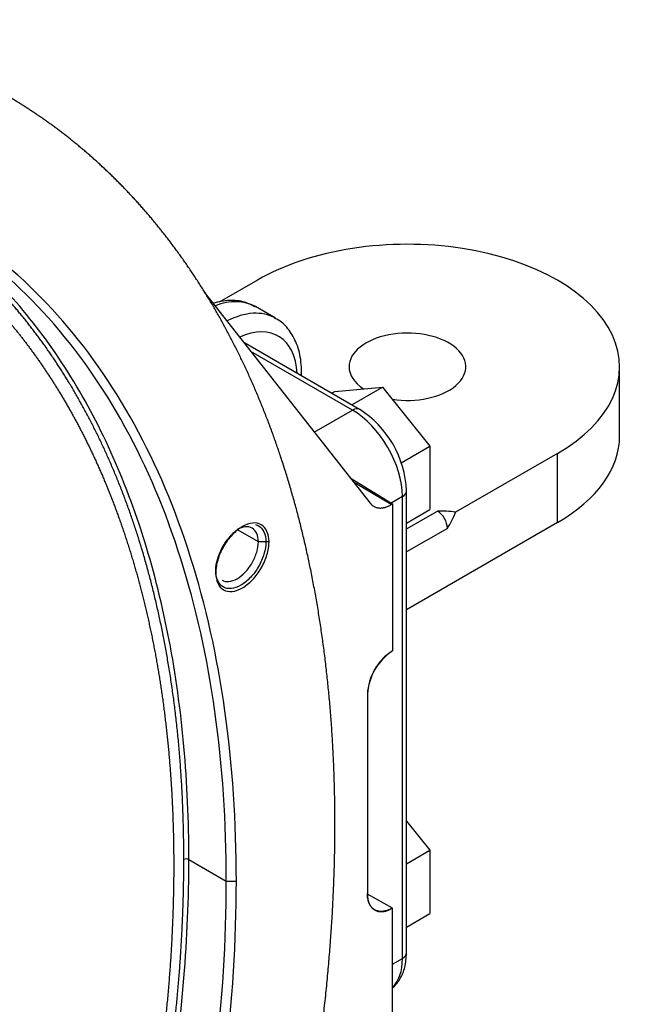
# Model space of a CAD drawing. Units: millimetres. Extents: x 0 to 410, y 0 to 287.
# Drawn here: x 172 to 182, y 59 to 76 of the extents above; entities that cross this region are included whole.
import ezdxf
from ezdxf.lldxf.tags import DXFTag

# ---------------------------------------------------------------- set-up
doc = ezdxf.new("R2010")
doc.units = ezdxf.units.MM
for name, color, linetype in [('17410002_SUP_POS', 7, 'Continuous'), ('DIN-931_M12_X_30', 7, 'Continuous'), ('F1035-12035_0', 7, 'Continuous'), ('Predeterminado', 7, 'Continuous')]:
    doc.layers.add(name, color=color, linetype=linetype)
tags = doc.linetypes.add('HIDDEN2', pattern=[4.7625, 3.175, -1.5875]).pattern_tags.tags
tags[6:7] = [DXFTag(74, 4), DXFTag(75, 0), DXFTag(340, '0'), DXFTag(46, 0.0), DXFTag(50, 0.0), DXFTag(44, 0.0), DXFTag(45, 0.0)]
tags[4:5] = [DXFTag(74, 4), DXFTag(75, 0), DXFTag(340, '0'), DXFTag(46, 0.0), DXFTag(50, 0.0), DXFTag(44, 0.0), DXFTag(45, 0.0)]

# ---------------------------------------------------------------- blocks, each defined once
blk = doc.blocks.new('SE3')
at = {"layer": '17410002_SUP_POS', "color": 7, "linetype": 'HIDDEN2'}
for p, q in [((175.993, 71.684), (175.343, 71.308)), ((176.299, 71.038), (175.96, 71.234)), ((177.726, 69.491), (175.765, 70.623)), ((182.139, 69.038), (182.139, 70.214)), ((176.742, 70.059), (176.742, 70.116)), ((181.084, 68.744), (179.355, 67.746)), ((178.524, 60.269), (178.524, 68.108)), ((181.084, 67.569), (178.525, 66.091))]:
    blk.add_line(p, q, dxfattribs=at)
at = {"layer": '17410002_SUP_POS', "color": 7, "linetype": 'Continuous'}
for p, q in [((177.606, 69.479), (175.882, 70.474)), ((176.957, 69.105), (177.606, 69.479)), ((181.084, 67.569), (181.084, 68.744)), ((178.454, 68.01), (178.262, 67.899)), ((178.454, 60.171), (178.454, 68.01)), ((178.524, 67.462), (179.048, 67.765)), ((179.218, 67.471), (178.524, 67.07)), ((178.284, 60.073), (178.454, 60.171))]:
    blk.add_line(p, q, dxfattribs=at)
at = {"layer": '17410002_SUP_POS', "color": 7, "linetype": 'HIDDEN2'}
for centre, radius, start, end in [((176.795, 68.032), 1.731, 2.5125, 57.4875), ((179.1, 66.074), 1.691, 81.319, 91.7633), ((177.723, 68.389), 1.755, 328.4273, 338.4904)]:
    blk.add_arc(centre, radius, start, end, dxfattribs=at)
for centre, major_axis, start_param, end_param in [((178.539, 70.214), (-3.6, 0), 2.356194, 5.497787), ((178.539, 70.214), (-0.99, 0), 1.30627, 6.283185), ((178.539, 70.214), (-0.99, 0), 0, 0.715082), ((178.539, 69.038), (-3.6, 0), 2.356194, 3.141593)]:
    blk.add_ellipse(centre, major_axis=major_axis, ratio=0.57735, start_param=start_param, end_param=end_param, dxfattribs=at)
at = {"layer": '17410002_SUP_POS', "color": 7, "linetype": 'Continuous'}
for centre, major_axis, start_param, end_param in [((175.06, 69.675), (-0.9, -1.559), 3.141593, 3.757484), ((175.399, 69.479), (-0.9, -1.559), 3.14594, 3.866384), ((175.569, 69.381), (-0.78, -1.351), 2.422141, 3.816302), ((176.502, 70.116), (-0.24, 0), 2.783273, 3.141786), ((177.606, 69.283), (-0.12, -0.208), 3.14175, 3.926991), ((177.606, 68.499), (0.6, -1.039), 0.785398, 2.356194), ((178.284, 68.108), (-0.24, 0), 2.356194, 3.141418), ((179.048, 67.569), (0.12, -0.208), 0.785398, 2.356194), ((177.606, 60.661), (-0.6, 1.039), 3.283521, 3.926991), ((178.284, 60.269), (-0.24, 0), 2.356194, 3.141593)]:
    blk.add_ellipse(centre, major_axis=major_axis, ratio=0.57735, start_param=start_param, end_param=end_param, dxfattribs=at)
at = {"layer": '17410002_SUP_POS', "color": 7, "linetype": 'HIDDEN2'}
for points, knots in [([(175.96, 71.225), (175.895, 71.261), (175.768, 71.328), (175.517, 71.35), (175.333, 71.319), (175.243, 71.291), (175.242, 71.29)], [0, 0, 0, 0, 0.2005781, 0.4526943, 0.7101626, 0.7141769, 0.7141769, 0.7141769, 0.7141769]), ([(176.742, 70.116), (176.741, 70.182), (176.735, 70.345), (176.673, 70.603), (176.541, 70.836), (176.404, 70.985), (176.314, 71.024), (176.291, 71.033)], [0, 0, 0, 0, 0.15222, 0.44011, 0.691846, 0.934268, 1, 1, 1, 1]), ([(178.289, 59.678), (178.336, 59.714), (178.423, 59.826), (178.508, 60.026), (178.519, 60.178), (178.524, 60.269)], [0.146659, 0.146659, 0.146659, 0.146659, 0.3953076, 0.6913023, 1, 1, 1, 1])]:
    blk.add_open_spline(points, degree=3, knots=knots, dxfattribs=at)
at = {"layer": 'DIN-931_M12_X_30', "color": 7, "linetype": 'HIDDEN2'}
for p, q in [((177.309, 69.796), (178.115, 69.868)), ((177.594, 69.567), (178.115, 69.868)), ((178.115, 69.868), (178.921, 68.865)), ((177.253, 69.764), (177.309, 69.796)), ((178.435, 68.585), (178.921, 68.865)), ((178.921, 68.865), (178.921, 67.791)), ((178.524, 67.562), (178.921, 67.791)), ((178.524, 62.5), (178.921, 62.007)), ((178.524, 61.778), (178.921, 62.007)), ((178.921, 62.007), (178.921, 60.932)), ((178.524, 60.703), (178.921, 60.932))]:
    blk.add_line(p, q, dxfattribs=at)
at = {"layer": 'F1035-12035_0', "color": 7, "linetype": 'HIDDEN2'}
for p, q in [((175.092, 71.481), (177.905, 67.897)), ((177.566, 68.329), (178.284, 67.885)), ((178.265, 67.874), (178.284, 67.885)), ((178.284, 67.885), (178.284, 65.391)), ((177.86, 64.656), (177.86, 61.272)), ((178.284, 61.027), (177.861, 61.262)), ((178.284, 58.532), (178.284, 61.027))]:
    blk.add_line(p, q, dxfattribs=at)
at = {"layer": 'F1035-12035_0', "color": 7, "linetype": 'Continuous'}
for p, q in [((178.265, 67.874), (177.626, 68.253)), ((176.009, 67.241), (175.667, 67.438)), ((176.19, 67.241), (176.009, 67.241)), ((174.83, 61.851), (175.466, 61.484)), ((175.466, 61.484), (175.636, 61.484))]:
    blk.add_line(p, q, dxfattribs=at)
at = {"layer": 'F1035-12035_0', "color": 7, "linetype": 'HIDDEN2'}
for centre, radius, start, end in [((178.781, 64.614), 0.922, 122.6058, 177.3992), ((178.806, 64.6), 0.947, 123.3908, 176.6143)]:
    blk.add_arc(centre, radius, start, end, dxfattribs=at)
at = {"layer": 'F1035-12035_0', "color": 7, "linetype": 'Continuous'}
blk.add_ellipse((174.788, 61.827), major_axis=(-0.06, 0), ratio=0.57735, start_param=3.926991, end_param=5.497786, dxfattribs=at)
at = {"layer": 'F1035-12035_0', "color": 7, "linetype": 'HIDDEN2'}
for points, degree, knots in [([(158.174, 29.308), (159.114, 29.85), (160.05, 30.497), (160.985, 31.143), (161.907, 31.887), (162.829, 32.631), (163.729, 33.466), (164.628, 34.3), (165.497, 35.217), (166.365, 36.134), (167.194, 37.124), (168.023, 38.114), (168.805, 39.169), (169.586, 40.223), (170.313, 41.331), (171.04, 42.439), (171.704, 43.59), (172.369, 44.742), (172.965, 45.925), (173.562, 47.108), (174.084, 48.312), (174.606, 49.517), (175.049, 50.73), (175.492, 51.943), (175.852, 53.153), (176.212, 54.364), (176.485, 55.56), (176.758, 56.756), (176.941, 57.927), (177.124, 59.097), (177.216, 60.23), (177.309, 61.364), (177.309, 62.449), (177.309, 63.535), (177.216, 64.562), (177.124, 65.589), (176.941, 66.547), (176.758, 67.506), (176.485, 68.387), (176.212, 69.268), (175.852, 70.063), (175.492, 70.859), (175.049, 71.56), (174.606, 72.261), (174.084, 72.862), (173.562, 73.463), (172.965, 73.958), (172.369, 74.453), (171.704, 74.837), (171.04, 75.22), (170.313, 75.489), (169.586, 75.759), (168.805, 75.91), (168.023, 76.062), (167.194, 76.095), (166.365, 76.128), (165.497, 76.042), (164.628, 75.956), (163.729, 75.752), (162.829, 75.548), (161.907, 75.227), (160.985, 74.907), (160.05, 74.473), (159.114, 74.039), (158.174, 73.496)], 2, [0, 0, 0, 0.03125, 0.03125, 0.0625, 0.0625, 0.09375, 0.09375, 0.125, 0.125, 0.15625, 0.15625, 0.1875, 0.1875, 0.21875, 0.21875, 0.25, 0.25, 0.28125, 0.28125, 0.3125, 0.3125, 0.34375, 0.34375, 0.375, 0.375, 0.40625, 0.40625, 0.4375, 0.4375, 0.46875, 0.46875, 0.5, 0.5, 0.53125, 0.53125, 0.5625, 0.5625, 0.59375, 0.59375, 0.625, 0.625, 0.65625, 0.65625, 0.6875, 0.6875, 0.71875, 0.71875, 0.75, 0.75, 0.78125, 0.78125, 0.8125, 0.8125, 0.84375, 0.84375, 0.875, 0.875, 0.90625, 0.90625, 0.9375, 0.9375, 0.96875, 0.96875, 1, 1, 1]), ([(175.466, 61.484), (175.466, 62.484), (175.337, 64.41), (174.756, 67.01), (173.804, 69.262), (172.501, 71.117), (170.875, 72.532), (168.964, 73.476), (166.81, 73.928), (164.462, 73.878), (161.971, 73.327), (159.822, 72.461), (158.523, 71.766), (158.089, 71.516)], 3, [0, 0, 0, 0, 0.047619, 0.0952381, 0.1428571, 0.1904762, 0.2380952, 0.2857143, 0.3333333, 0.3809524, 0.4285714, 0.4761905, 0.4999998, 0.4999998, 0.4999998, 0.4999998]), ([(174.745, 61.851), (174.745, 62.834), (174.662, 63.765), (174.578, 64.695), (174.412, 65.564), (174.246, 66.432), (173.999, 67.231), (173.752, 68.029), (173.426, 68.749), (173.1, 69.469), (172.698, 70.105), (172.297, 70.74), (171.824, 71.285), (171.351, 71.829), (170.81, 72.277), (170.305, 72.697), (169.745, 73.028)], 2, [0, 0, 0, 0.03125, 0.03125, 0.0625, 0.0625, 0.09375, 0.09375, 0.125, 0.125, 0.15625, 0.15625, 0.1875, 0.1875, 0.21875, 0.21875, 0.2479963, 0.2479963, 0.2479963]), ([(174.83, 61.851), (174.83, 63.164), (174.718, 64.413), (174.274, 66.733), (173.942, 67.804), (173.072, 69.728), (172.533, 70.581), (171.359, 71.933), (170.747, 72.465), (170.076, 72.896)], 3, [0, 0, 0, 0, 0.0625, 0.0625, 0.125, 0.125, 0.1875, 0.1875, 0.2411949, 0.2411949, 0.2411949, 0.2411949]), ([(170.23, 72.421), (170.751, 72.046), (171.218, 71.586), (171.684, 71.126), (172.09, 70.586), (172.497, 70.046), (172.84, 69.429), (173.184, 68.813), (173.462, 68.126), (173.739, 67.439), (173.949, 66.687), (174.159, 65.935), (174.299, 65.124), (174.438, 64.314), (174.507, 63.451), (174.576, 62.588), (174.573, 61.68), (174.57, 60.772), (174.496, 59.827), (174.421, 58.883), (174.276, 57.908), (174.131, 56.934), (173.916, 55.938), (173.7, 54.943), (173.417, 53.934), (173.134, 52.926), (172.785, 51.913), (172.437, 50.9), (172.025, 49.891), (171.614, 48.882), (171.143, 47.885), (170.673, 46.888), (170.147, 45.912)], 2, [0, 0, 0, 0.0625, 0.0625, 0.125, 0.125, 0.1875, 0.1875, 0.25, 0.25, 0.3125, 0.3125, 0.375, 0.375, 0.4375, 0.4375, 0.5, 0.5, 0.5625, 0.5625, 0.625, 0.625, 0.6875, 0.6875, 0.75, 0.75, 0.8125, 0.8125, 0.875, 0.875, 0.9375, 0.9375, 1, 1, 1]), ([(177.905, 67.897), (177.912, 67.889), (177.926, 67.872), (177.95, 67.854), (177.973, 67.839), (177.997, 67.829), (178.019, 67.823), (178.039, 67.819), (178.059, 67.817), (178.078, 67.816), (178.097, 67.817), (178.116, 67.819), (178.135, 67.822), (178.154, 67.827), (178.173, 67.832), (178.192, 67.839), (178.211, 67.846), (178.229, 67.855), (178.247, 67.864), (178.259, 67.871), (178.265, 67.874)], 3, [0, 0, 0, 0, 0.091636, 0.176545, 0.254724, 0.32616, 0.390846, 0.448783, 0.499977, 0.549169, 0.597615, 0.645318, 0.692278, 0.738491, 0.783957, 0.828671, 0.872633, 0.915841, 0.958296, 1, 1, 1, 1]), ([(175.959, 67.537), (175.978, 67.532), (176.038, 67.508), (176.114, 67.421), (176.137, 67.305), (176.137, 67.241)], 3, [0.6973784, 0.6973784, 0.6973784, 0.6973784, 0.75, 0.875, 1, 1, 1, 1]), ([(175.394, 66.591), (175.427, 66.572), (175.507, 66.556), (175.649, 66.606), (175.79, 66.72), (175.91, 66.882), (175.99, 67.067), (176.009, 67.187), (176.009, 67.241)], 3, [0.2500019, 0.2500019, 0.2500019, 0.2500019, 0.375, 0.5, 0.625, 0.75, 0.875, 1, 1, 1, 1]), ([(145.132, 30.625), (145.142, 30.619), (145.153, 30.612), (145.755, 30.265), (146.414, 30.021), (147.072, 29.777), (147.78, 29.64), (148.488, 29.502), (149.239, 29.472), (149.99, 29.442), (150.777, 29.52), (151.564, 29.598), (152.379, 29.783), (153.193, 29.968), (154.029, 30.259), (154.864, 30.549), (155.711, 30.942), (156.559, 31.335), (157.411, 31.827), (158.262, 32.318), (159.11, 32.904), (159.957, 33.49), (160.792, 34.164), (161.628, 34.838), (162.443, 35.594), (163.257, 36.35), (164.044, 37.18), (164.831, 38.011), (165.582, 38.908), (166.333, 39.805), (167.041, 40.76), (167.749, 41.715), (168.408, 42.719), (169.066, 43.723), (169.668, 44.766), (170.27, 45.809), (170.81, 46.881), (171.351, 47.953), (171.824, 49.044), (172.297, 50.135), (172.698, 51.234), (173.1, 52.333), (173.426, 53.429), (173.752, 54.526), (173.999, 55.61), (174.246, 56.693), (174.412, 57.754), (174.578, 58.814), (174.662, 59.841), (174.745, 60.868), (174.745, 61.851)], 2, [0.2494415, 0.2494415, 0.2494415, 0.25, 0.25, 0.28125, 0.28125, 0.3125, 0.3125, 0.34375, 0.34375, 0.375, 0.375, 0.40625, 0.40625, 0.4375, 0.4375, 0.46875, 0.46875, 0.5, 0.5, 0.53125, 0.53125, 0.5625, 0.5625, 0.59375, 0.59375, 0.625, 0.625, 0.65625, 0.65625, 0.6875, 0.6875, 0.71875, 0.71875, 0.75, 0.75, 0.78125, 0.78125, 0.8125, 0.8125, 0.84375, 0.84375, 0.875, 0.875, 0.90625, 0.90625, 0.9375, 0.9375, 0.96875, 0.96875, 1, 1, 1]), ([(145.51, 30.348), (146.22, 29.982), (146.986, 29.719), (148.745, 29.377), (149.752, 29.337), (151.854, 29.545), (152.947, 29.794), (155.178, 30.569), (156.316, 31.097), (158.59, 32.41), (159.728, 33.196), (161.959, 34.996), (163.052, 36.011), (165.154, 38.229), (166.162, 39.433), (168.053, 41.984), (168.936, 43.331), (170.545, 46.117), (171.27, 47.556), (172.533, 50.469), (173.072, 51.944), (173.942, 54.873), (174.274, 56.328), (174.718, 59.16), (174.83, 60.538), (174.83, 61.851)], 3, [0.2588059, 0.2588059, 0.2588059, 0.2588059, 0.3125, 0.3125, 0.375, 0.375, 0.4375, 0.4375, 0.5, 0.5, 0.5625, 0.5625, 0.625, 0.625, 0.6875, 0.6875, 0.75, 0.75, 0.8125, 0.8125, 0.875, 0.875, 0.9375, 0.9375, 1, 1, 1, 1]), ([(177.86, 61.272), (177.86, 61.157), (177.896, 61.088), (177.912, 61.057), (177.935, 61.034), (177.956, 61.013), (177.984, 60.997), (178.013, 60.98), (178.041, 60.973), (178.073, 60.964), (178.108, 60.966), (178.186, 60.969), (178.284, 61.027)], 2, [0, 0, 0, 0.25, 0.25, 0.375, 0.375, 0.5, 0.5, 0.625, 0.625, 0.75, 0.75, 1, 1, 1]), ([(178.284, 61.027), (178.278, 61.023), (178.266, 61.016), (178.247, 61.007), (178.228, 60.998), (178.21, 60.991), (178.191, 60.984), (178.172, 60.979), (178.154, 60.975), (178.135, 60.972), (178.117, 60.969), (178.099, 60.969), (178.081, 60.969), (178.064, 60.97), (178.047, 60.973), (178.031, 60.977), (178.015, 60.982), (177.999, 60.989), (177.984, 60.997), (177.969, 61.006), (177.954, 61.018), (177.939, 61.032), (177.924, 61.049), (177.91, 61.07), (177.896, 61.093), (177.884, 61.121), (177.874, 61.152), (177.866, 61.188), (177.861, 61.228), (177.86, 61.257), (177.86, 61.272)], 3, [0, 0, 0, 0, 0.027894, 0.055978, 0.084253, 0.112718, 0.141373, 0.170216, 0.199249, 0.228469, 0.257878, 0.287478, 0.31727, 0.347255, 0.377431, 0.407797, 0.438352, 0.469095, 0.500026, 0.532276, 0.567168, 0.604704, 0.644881, 0.687696, 0.733146, 0.781232, 0.831962, 0.885336, 0.94135, 1, 1, 1, 1])]:
    blk.add_open_spline(points, degree=degree, knots=knots, dxfattribs=at)
for points in [[(175.636, 61.484), (175.636, 62.489), (175.506, 64.425), (174.923, 67.037), (173.966, 69.3), (172.656, 71.164), (171.023, 72.586), (169.102, 73.534), (166.938, 73.989), (164.578, 73.939), (162.074, 73.385), (159.484, 72.34), (156.864, 70.828), (154.274, 68.881), (151.771, 66.545), (149.411, 63.869), (147.246, 60.916), (145.326, 57.75), (143.693, 54.442), (142.383, 51.066), (141.426, 47.698), (140.843, 44.412), (140.712, 42.326), (140.712, 41.32)], [(176.19, 67.241), (176.19, 67.309), (176.166, 67.432), (176.066, 67.547), (175.916, 67.576), (175.739, 67.515), (175.562, 67.372), (175.412, 67.17), (175.311, 66.938), (175.288, 66.789), (175.288, 66.721)], [(175.288, 66.751), (175.288, 66.815), (175.31, 66.956), (175.404, 67.174), (175.546, 67.364), (175.657, 67.454), (175.712, 67.486)], [(176.009, 67.241), (176.009, 67.296), (175.99, 67.394), (175.91, 67.486), (175.79, 67.509), (175.696, 67.476), (175.649, 67.449)], [(175.288, 66.721), (175.288, 66.652), (175.311, 66.53), (175.412, 66.414), (175.562, 66.385), (175.739, 66.447), (175.916, 66.59), (176.066, 66.792), (176.166, 67.023), (176.19, 67.173), (176.19, 67.241)], [(176.137, 67.241), (176.137, 67.177), (176.114, 67.036), (176.02, 66.818), (175.879, 66.628), (175.712, 66.493), (175.546, 66.436), (175.404, 66.463), (175.31, 66.572), (175.288, 66.687), (175.288, 66.751)], [(140.712, 41.32), (140.712, 40.315), (140.843, 38.379), (141.426, 35.767), (142.383, 33.504), (143.693, 31.64), (145.326, 30.218), (147.246, 29.27), (149.411, 28.815), (151.771, 28.865), (154.274, 29.419), (156.864, 30.464), (159.484, 31.976), (162.074, 33.923), (164.578, 36.259), (166.938, 38.935), (169.102, 41.888), (171.023, 45.054), (172.656, 48.362), (173.966, 51.738), (174.923, 55.106), (175.506, 58.392), (175.636, 60.478), (175.636, 61.484)], [(140.712, 41.418), (140.712, 40.418), (140.842, 38.492), (141.422, 35.892), (142.375, 33.64), (143.678, 31.785), (145.304, 30.37), (147.215, 29.426), (149.368, 28.974), (151.717, 29.024), (154.208, 29.575), (156.786, 30.615), (159.393, 32.12), (161.971, 34.057), (164.462, 36.382), (166.81, 39.044), (168.964, 41.983), (170.875, 45.134), (172.501, 48.426), (173.804, 51.785), (174.756, 55.137), (175.337, 58.407), (175.466, 60.483), (175.466, 61.484)]]:
    blk.add_open_spline(points, degree=3, dxfattribs=at)

msp = doc.modelspace()

# ---------------------------------------------------------------- block references
at = {"layer": 'Predeterminado'}
msp.add_blockref('SE3', (0, 0), dxfattribs=at)

doc.saveas('drawing.dxf')
